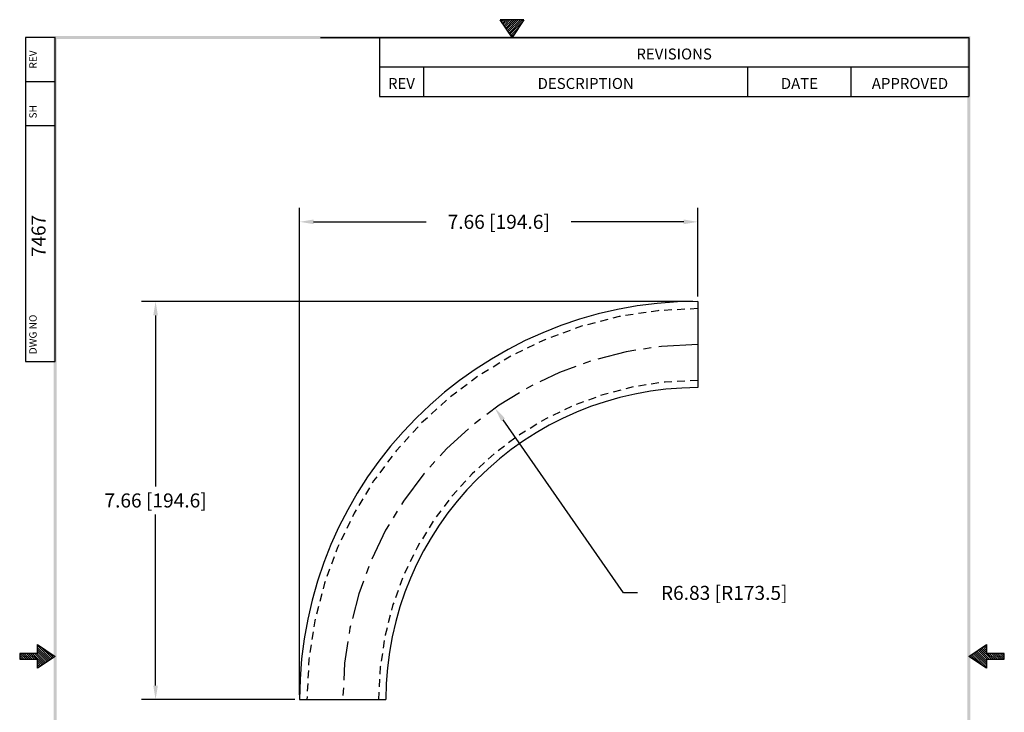
# Model space of a CAD drawing. Extents: x 20.6 to 39.5, y -16.4 to 8.1.
# Drawn here: x 20.6 to 39.5, y -5.2 to 8.1 of the extents above; entities that cross this region are included whole.
import ezdxf
from ezdxf.enums import TextEntityAlignment as Align

# ---------------------------------------------------------------- set-up
doc = ezdxf.new("R2010")
doc.units = 0
doc.header["$LTSCALE"] = 0.6
doc.header["$MEASUREMENT"] = 0
doc.linetypes.add('CENTER', pattern=[2, 1.25, -0.25, 0.25, -0.25])
doc.linetypes.add('HIDDEN', pattern=[0.375, 0.25, -0.125])
doc.layers.get('0').update_dxf_attribs({"linetype": 'CONTINUOUS'})
doc.layers.get('DEFPOINTS').update_dxf_attribs({"linetype": 'CONTINUOUS'})
doc.styles.add('BAVWM$0$STANDARD', font='txt')
doc.dimstyles.new('ROBS', dxfattribs={"dimtxt": 0.18, "dimasz": 0.18, "dimexe": 0.18, "dimexo": 0.0625, "dimgap": 0.09, "dimtad": 0, "dimtih": 1, "dimtoh": 1, "dimzin": 4, "dimdsep": 46, "dimtxsty": 'STANDARD', "dimcen": 0.09, "dimadec": 0, "dimazin": 0, "dimtfac": 1, "dimtofl": 0, "dimtmove": 0, "dimatfit": 3, "dimfxl": 1, "dimtolj": 1, "dimtzin": 12, "dimarcsym": 0})

# ---------------------------------------------------------------- blocks, each defined once
blk = doc.blocks.new('BAVWM')
at = {"color": 7}
for p, q in [((5.5049, 11.1404), (5.4049, 11.2904)), ((5.6049, 11.2904), (5.4049, 11.2904)), ((5.4165, 11.2904), (5.4095, 11.2834)), ((5.4342, 11.2904), (5.4166, 11.2728)), ((5.4518, 11.2904), (5.4237, 11.2622)), ((5.4695, 11.2904), (5.4307, 11.2516)), ((5.4872, 11.2904), (5.4378, 11.241)), ((5.5049, 11.2904), (5.4449, 11.2304)), ((5.5225, 11.2904), (5.4519, 11.2198)), ((5.5402, 11.2904), (5.459, 11.2092)), ((5.5579, 11.2904), (5.4661, 11.1986)), ((5.5756, 11.2904), (5.4732, 11.188)), ((5.5933, 11.2904), (5.4802, 11.1774)), ((5.6049, 11.2904), (5.5049, 11.1404)), ((5.5927, 11.2722), (5.4873, 11.1668)), ((5.5574, 11.2192), (5.4944, 11.1562)), ((1.3799, 11.1404), (1.3799, 8.3904)), ((1.6299, 11.1404), (1.3799, 11.1404)), ((1.6299, 8.3904), (1.6299, 11.1404)), ((3.8799, 11.1404), (9.3799, 11.1404)), ((4.3799, 11.1404), (4.3799, 10.6404)), ((5.522, 11.1662), (5.5014, 11.1456)), ((9.3799, 11.1404), (9.3799, 10.6404)), ((4.3799, 10.8904), (9.3799, 10.8904)), ((4.7549, 10.8904), (4.7549, 10.6404)), ((7.5049, 10.6404), (7.5049, 10.8904)), ((8.3799, 10.6404), (8.3799, 10.8904)), ((1.3799, 10.7654), (1.6299, 10.7654)), ((4.3799, 10.6404), (9.3799, 10.6404)), ((1.6299, 10.3904), (1.3799, 10.3904)), ((1.3799, 8.3904), (1.6299, 8.3904)), ((1.4799, 5.9154), (1.4799, 5.9904)), ((1.4799, 5.9904), (1.6299, 5.8904)), ((1.4799, 5.9812), (1.5944, 5.8667)), ((1.4799, 5.9635), (1.5838, 5.8597)), ((1.4799, 5.9459), (1.5731, 5.8526)), ((1.5053, 5.9734), (1.605, 5.8738)), ((1.5584, 5.9381), (1.6156, 5.8809)), ((9.3799, 5.8904), (9.5299, 5.9904)), ((9.5299, 5.8526), (9.4472, 5.9353)), ((9.5348, 5.8654), (9.4578, 5.9424)), ((9.5524, 5.8654), (9.4684, 5.9494)), ((9.5701, 5.8654), (9.479, 5.9565)), ((9.5299, 5.9233), (9.4896, 5.9636)), ((9.5299, 5.941), (9.5002, 5.9707)), ((9.5299, 5.9587), (9.5108, 5.9777)), ((9.5299, 5.9764), (9.5215, 5.9848)), ((9.5299, 5.9904), (9.5299, 5.9154)), ((1.4799, 5.9154), (1.3299, 5.9154)), ((1.3299, 5.9154), (1.3299, 5.8654)), ((1.3299, 5.9014), (1.3659, 5.8654)), ((1.3299, 5.8837), (1.3482, 5.8654)), ((1.3299, 5.8661), (1.3305, 5.8654)), ((1.3299, 5.8654), (1.4799, 5.8654)), ((1.3336, 5.9154), (1.3836, 5.8654)), ((1.3512, 5.9154), (1.4012, 5.8654)), ((1.3689, 5.9154), (1.4189, 5.8654)), ((1.3866, 5.9154), (1.4366, 5.8654)), ((1.4043, 5.9154), (1.4543, 5.8654)), ((1.4219, 5.9154), (1.4719, 5.8654)), ((1.4396, 5.9154), (1.5307, 5.8243)), ((1.4573, 5.9154), (1.5413, 5.8314)), ((1.475, 5.9154), (1.5519, 5.8385)), ((1.4799, 5.9282), (1.5625, 5.8455)), ((1.6299, 5.8904), (1.4799, 5.7904)), ((1.4799, 5.7904), (1.4799, 5.8654)), ((1.4799, 5.8575), (1.5201, 5.8172)), ((1.6114, 5.9027), (1.6262, 5.888)), ((9.5299, 5.7904), (9.3799, 5.8904)), ((9.3983, 5.8781), (9.3836, 5.8929)), ((9.4514, 5.8427), (9.3942, 5.8999)), ((9.5044, 5.8074), (9.4048, 5.907)), ((9.5299, 5.7996), (9.4154, 5.9141)), ((9.5299, 5.8173), (9.426, 5.9212)), ((9.5299, 5.835), (9.4366, 5.9282)), ((9.6799, 5.9154), (9.5299, 5.9154)), ((9.5299, 5.8654), (9.6799, 5.8654)), ((9.5299, 5.8654), (9.5299, 5.7904)), ((9.5878, 5.8654), (9.5378, 5.9154)), ((9.6055, 5.8654), (9.5555, 5.9154)), ((9.6232, 5.8654), (9.5732, 5.9154)), ((9.6408, 5.8654), (9.5908, 5.9154)), ((9.6585, 5.8654), (9.6085, 5.9154)), ((9.6762, 5.8654), (9.6262, 5.9154)), ((9.6799, 5.8794), (9.6439, 5.9154)), ((9.6799, 5.8971), (9.6615, 5.9154)), ((9.6799, 5.9148), (9.6792, 5.9154)), ((9.6799, 5.8654), (9.6799, 5.9154)), ((1.4799, 5.8398), (1.5095, 5.8102)), ((1.4799, 5.8221), (1.4989, 5.8031)), ((1.4799, 5.8044), (1.4883, 5.796))]:
    blk.add_line(p, q, dxfattribs=at)
for points in [[(1.6424, 11.1404), (1.6174, 11.1404), (1.6424, 0.6529), (1.6174, 0.6279)], [(9.3674, 11.1279), (9.3924, 11.1529), (1.6299, 11.1279), (1.6299, 11.1529)], [(9.3674, 0.6529), (9.3924, 0.6279), (9.3674, 11.1279), (9.3924, 11.1529)]]:
    blk.add_trace(points, dxfattribs=at)
at = {"color": 7, "style": 'BAVWM$0$STANDARD'}
blk.add_text('REV', height=0.0625, rotation=90, dxfattribs=at).set_placement((1.4736, 10.9529), align=Align.CENTER)
for s, p in [('REVISIONS', (6.8799, 10.9529)), ('REV', (4.5674, 10.7029)), ('DESCRIPTION', (6.1299, 10.7029)), ('DATE', (7.9424, 10.7029)), ('APPROVED', (8.8799, 10.7029))]:
    blk.add_text(s, height=0.093, dxfattribs=at).set_placement(p, align=Align.CENTER)
for s, p in [('SH', (1.4736, 10.4529)), ('DWG NO', (1.4736, 8.4529))]:
    blk.add_text(s, height=0.0625, rotation=90, dxfattribs=at).set_placement(p)
blk = doc.blocks.new('*D3')
at = {"color": 0, "lineweight": -2}
for p, q in [((32.188, -2.939), (29.869, 0.393)), ((32.458, -2.939), (32.188, -2.939))]:
    blk.add_line(p, q, dxfattribs=at)
at = {"color": 0}
blk.add_solid([(29.906, 0.419), (29.832, 0.368), (29.715, 0.615)], dxfattribs=at)
at = {"layer": 'DEFPOINTS', "color": 0}
for p in [(29.715, 0.615), (33.616, -4.991)]:
    blk.add_point(p, dxfattribs=at)
at = {"color": 0, "insert": (34.123, -2.939), "char_height": 0.27, "attachment_point": 5}
blk.add_mtext('\\A1;R6.83 [R173.5]', dxfattribs=at)
blk = doc.blocks.new('*D4')
at = {"color": 0, "lineweight": -2}
for p, q in [((33.522, 2.669), (22.916, 2.669)), ((23.186, 2.399), (23.186, -0.891)), ((23.186, -4.721), (23.186, -1.431)), ((25.862, -4.991), (22.916, -4.991))]:
    blk.add_line(p, q, dxfattribs=at)
at = {"color": 0}
for points in [[(23.141, 2.399), (23.231, 2.399), (23.186, 2.669)], [(23.141, -4.721), (23.231, -4.721), (23.186, -4.991)]]:
    blk.add_solid(points, dxfattribs=at)
at = {"layer": 'DEFPOINTS', "color": 0}
for p in [(23.186, 2.669), (33.616, 2.669), (25.956, -4.991)]:
    blk.add_point(p, dxfattribs=at)
at = {"color": 0, "insert": (23.186, -1.161), "char_height": 0.27, "attachment_point": 5}
blk.add_mtext('\\A1;7.66 [194.6]', dxfattribs=at)
blk = doc.blocks.new('*D5')
at = {"color": 0, "lineweight": -2}
for p, q in [((25.956, -4.898), (25.956, 4.469)), ((33.616, 2.762), (33.616, 4.469)), ((26.226, 4.199), (28.391, 4.199)), ((33.346, 4.199), (31.181, 4.199))]:
    blk.add_line(p, q, dxfattribs=at)
at = {"color": 0}
for points in [[(26.226, 4.244), (26.226, 4.154), (25.956, 4.199)], [(33.346, 4.244), (33.346, 4.154), (33.616, 4.199)]]:
    blk.add_solid(points, dxfattribs=at)
at = {"layer": 'DEFPOINTS', "color": 0}
for p in [(33.616, 4.199), (33.616, 2.669), (25.956, -4.991)]:
    blk.add_point(p, dxfattribs=at)
at = {"color": 0, "insert": (29.786, 4.199), "char_height": 0.27, "attachment_point": 5}
blk.add_mtext('\\A1;7.66 [194.6]', dxfattribs=at)

msp = doc.modelspace()

# ---------------------------------------------------------------- linework, layer by layer
for p, q in [((33.616, 2.669), (33.616, 1.009)), ((25.956, -4.991), (27.616, -4.991))]:
    msp.add_line(p, q)
for radius in [7.66, 6]:
    msp.add_arc((33.616, -4.991), radius, 90, 180)
at = {"linetype": 'HIDDEN'}
for radius in [7.52, 6.14]:
    msp.add_arc((33.616, -4.991), radius, 90, 180, dxfattribs=at)
at = {"linetype": 'CENTER'}
msp.add_arc((33.616, -4.991), 6.83, 90, 180, dxfattribs=at)

# ---------------------------------------------------------------- block references
at = {"xscale": 2.268086534367396, "yscale": 2.268086534367396, "zscale": 2.268086534367396}
msp.add_blockref('BAVWM', (17.556, -17.52), dxfattribs=at)

# ---------------------------------------------------------------- texts
msp.add_text('7467', height=0.268, rotation=90).set_placement((21.069, 3.521))

# ---------------------------------------------------------------- dimensions: what is measured, and where the dimension line sits
dim = msp.add_linear_dim(base=(33.616, 4.199), p1=(25.956, -4.991), p2=(33.616, 2.669), dimstyle='ROBS', override={"dimscale": 1.5})
dim.commit()
dim.dimension.update_dxf_attribs({"geometry": '*D5', "text_midpoint": (29.786, 4.199)})
dim = msp.add_linear_dim(base=(23.186, 2.669), p1=(25.956, -4.991), p2=(33.616, 2.669), angle=90, dimstyle='ROBS', override={"dimscale": 1.5})
dim.commit()
dim.dimension.update_dxf_attribs({"geometry": '*D4', "text_midpoint": (23.186, -1.161)})
dim = msp.add_radius_dim(center=(33.616, -4.991), mpoint=(29.715, 0.615), dimstyle='ROBS', override={"dimscale": 1.5})
dim.commit()
dim.dimension.update_dxf_attribs({"geometry": '*D3', "text_midpoint": (34.123, -2.939), "dimtype": 164})

doc.saveas('drawing.dxf')
